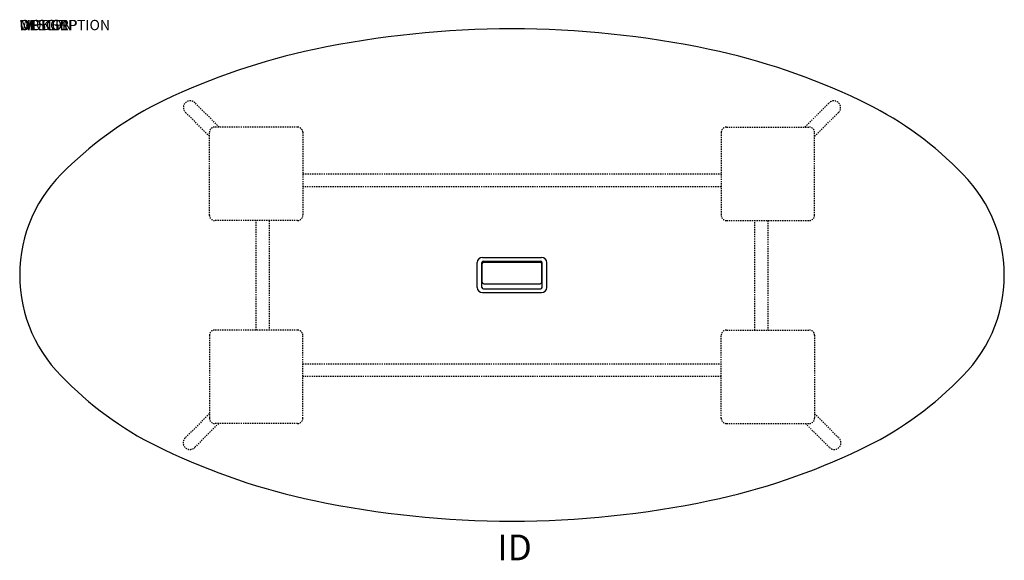
# Model space of a CAD drawing. Units: inches. Extents: x 0 to 95.5, y -51.4 to 1.
import ezdxf
from ezdxf.enums import TextEntityAlignment as Align

# ---------------------------------------------------------------- set-up
doc = ezdxf.new("R2010")
doc.units = ezdxf.units.IN
doc.header["$MEASUREMENT"] = 0
doc.header["$PDMODE"] = 3
doc.linetypes.add('HIDDEN2', pattern=[0.1875, 0.125, -0.0625])
doc.layers.add('AFUWP-P', color=3, linetype='Continuous')
doc.layers.add('AFUWP-P-TN', color=7, linetype='Continuous')

msp = doc.modelspace()

# ---------------------------------------------------------------- linework, layer by layer
at = {"layer": 'AFUWP-P', "color": 42, "linetype": 'HIDDEN2'}
for p, q in [((19.352, -9.406, 0.031), (16.976, -7.03, 0.031)), ((76.155, -9.406, 0.031), (78.531, -7.03, 0.031)), ((18.405, -10.297, 0.031), (16.085, -7.977, 0.031)), ((77.1, -10.298, 0.031), (79.422, -7.977, 0.031)), ((18.405, -37.203, 0.031), (16.057, -39.551, 0.031)), ((77.1, -37.202, 0.031), (79.449, -39.551, 0.031)), ((19.296, -38.149, 0.031), (16.948, -40.497, 0.031)), ((76.21, -38.149, 0.031), (78.558, -40.497, 0.031))]:
    msp.add_line(p, q, dxfattribs=at)
at = {"layer": 'AFUWP-P', "color": 9, "linetype": 'HIDDEN2'}
for p, q in [((26.96, -9.406, 0.031), (18.905, -9.406, 0.031)), ((68.545, -9.406, 0.031), (76.6, -9.406, 0.031)), ((18.405, -17.961, 0.031), (18.405, -9.906, 0.031)), ((27.46, -9.906, 0.031), (27.46, -17.961, 0.031)), ((68.045, -9.906, 0.031), (68.045, -17.961, 0.031)), ((77.1, -17.961, 0.031), (77.1, -9.906, 0.031)), ((27.46, -13.946, 0.031), (68.045, -13.946, 0.031)), ((68.045, -15.196, 0.031), (27.46, -15.196, 0.031)), ((26.96, -18.461, 0.031), (18.905, -18.461, 0.031)), ((22.945, -29.094, 0.031), (22.945, -18.461, 0.031)), ((24.195, -18.461, 0.031), (24.195, -29.094, 0.031)), ((68.545, -18.461, 0.031), (76.6, -18.461, 0.031)), ((71.311, -29.094, 0.031), (71.311, -18.461, 0.031)), ((72.562, -18.461, 0.031), (72.562, -29.094, 0.031)), ((18.405, -29.594, 0.031), (18.405, -37.649, 0.031)), ((26.96, -29.094, 0.031), (18.905, -29.094, 0.031)), ((27.46, -37.649, 0.031), (27.46, -29.594, 0.031)), ((68.045, -37.649, 0.031), (68.045, -29.594, 0.031)), ((68.545, -29.094, 0.031), (76.6, -29.094, 0.031)), ((77.1, -29.594, 0.031), (77.1, -37.649, 0.031)), ((27.46, -32.36, 0.031), (68.045, -32.36, 0.031)), ((68.045, -33.61, 0.031), (27.46, -33.61, 0.031)), ((26.96, -38.149, 0.031), (18.905, -38.149, 0.031)), ((68.545, -38.149, 0.031), (76.6, -38.149, 0.031))]:
    msp.add_line(p, q, dxfattribs=at)
at = {"layer": 'AFUWP-P', "color": 3}
for p, q in [((44.375, -24.955), (44.375, -22.545)), ((44.836, -24.958), (44.836, -22.543)), ((44.85, -24.435), (44.85, -22.68)), ((44.875, -22.045), (50.625, -22.045)), ((44.976, -22.403), (50.524, -22.403)), ((45.01, -22.52), (50.49, -22.52)), ((50.65, -24.435), (50.65, -22.68)), ((50.664, -24.958), (50.664, -22.543)), ((51.125, -24.955), (51.125, -22.545)), ((45.01, -24.595), (50.49, -24.595)), ((44.875, -25.455), (50.625, -25.455)), ((44.976, -25.098), (50.524, -25.098))]:
    msp.add_line(p, q, dxfattribs=at)
at = {"layer": 'AFUWP-P'}
for centre, radius, start, end in [((47.75, -92.742), 92.869, 78.08646, 101.91492), ((41.597, -64.228), 63.699, 101.79527, 115.69205), ((53.901, -64.231, 0), 63.703, 64.31032, 78.20625), ((29.359, -38.71), 35.399, 115.74784, 134.49512), ((67.695, -36.502, 0), 32.738, 44.74094, 65.02788), ((13.912, -23.75), 13.912, 132.29485, 227.70515), ((81.587, -23.75, 0), 13.913, 312.29146, 47.70854), ((27.781, -11.034), 32.695, 224.72163, 245.0354), ((67.695, -10.998, 0), 32.738, 294.97212, 315.25906), ((41.597, 16.728), 63.699, 244.30795, 258.20473), ((53.901, 16.731, 0), 63.703, 281.79375, 295.68968), ((47.75, 45.242, 0), 92.869, 258.08508, 281.91354)]:
    msp.add_arc(centre, radius, start, end, dxfattribs=at)
at = {"layer": 'AFUWP-P', "color": 42, "linetype": 'HIDDEN2'}
for centre, start, end in [((16.53, -7.504, 0.031), 43.27247, 226.72753), ((78.976, -7.504, 0.031), 313.27247, 136.72753), ((16.503, -40.024, 0.031), 133.27247, 316.72753), ((79.004, -40.024, 0.031), 223.27247, 46.72753)]:
    msp.add_arc(centre, 0.65, start, end, dxfattribs=at)
at = {"layer": 'AFUWP-P', "color": 9, "linetype": 'HIDDEN2'}
for centre, start, end in [((18.905, -9.906, 0.031), 90, 180), ((26.96, -9.906, 0.031), 0, 90), ((68.545, -9.906, 0.031), 90, 180), ((76.6, -9.906, 0.031), 0, 90), ((18.905, -17.961, 0.031), 180, 270), ((26.96, -17.961, 0.031), 270, 0), ((68.545, -17.961, 0.031), 180, 270), ((76.6, -17.961, 0.031), 270, 0), ((18.905, -29.594, 0.031), 90, 180), ((26.96, -29.594, 0.031), 0, 90), ((68.545, -29.594, 0.031), 90, 180), ((76.6, -29.594, 0.031), 0, 90), ((18.905, -37.649, 0.031), 180, 270), ((26.96, -37.649, 0.031), 270, 0), ((68.545, -37.649, 0.031), 180, 270), ((76.6, -37.649, 0.031), 270, 0)]:
    msp.add_arc(centre, 0.5, start, end, dxfattribs=at)
at = {"layer": 'AFUWP-P', "color": 3}
for centre, radius, start, end in [((44.875, -22.545), 0.5, 90, 180), ((44.976, -22.543), 0.14, 90, 180), ((45.01, -22.68), 0.16, 90, 180), ((50.49, -22.68), 0.16, 360, 90), ((50.524, -22.543), 0.14, 0, 90), ((50.625, -22.545), 0.5, 0, 90), ((45.01, -24.435), 0.16, 180, 270), ((50.49, -24.435), 0.16, 270, 360), ((44.875, -24.955), 0.5, 180, 270), ((44.976, -24.958), 0.14, 180, 270), ((50.524, -24.958), 0.14, 270, 0), ((50.625, -24.955), 0.5, 270, 0)]:
    msp.add_arc(centre, radius, start, end, dxfattribs=at)
at = {"layer": 'DEFPOINTS'}
for p in [(0, 0), (95.5, 0), (0, -47.5), (95.5, -47.5)]:
    msp.add_point(p, dxfattribs=at)

# ---------------------------------------------------------------- texts
at = {"layer": 'AFUWP-P', "color": 7, "flags": 9}
for tag, s in [('WRKGRP', ''), ('OPTION', 'C'), ('MODEL', 'CZBTSCE4896-74P'), ('DESCRIPTION', 'CONFERENCE TABLE WOOD LEG  - ELLIPTICAL 60X96')]:
    msp.add_attdef(tag, (0, 0), s, height=1, dxfattribs=at)
at = {"layer": 'AFUWP-P-TN', "flags": 8}
msp.add_attdef('ID', text='CZBTSCE4896', height=2.5, dxfattribs=at).set_placement((48, -50.5), align=Align.MIDDLE)

doc.saveas('drawing.dxf')
